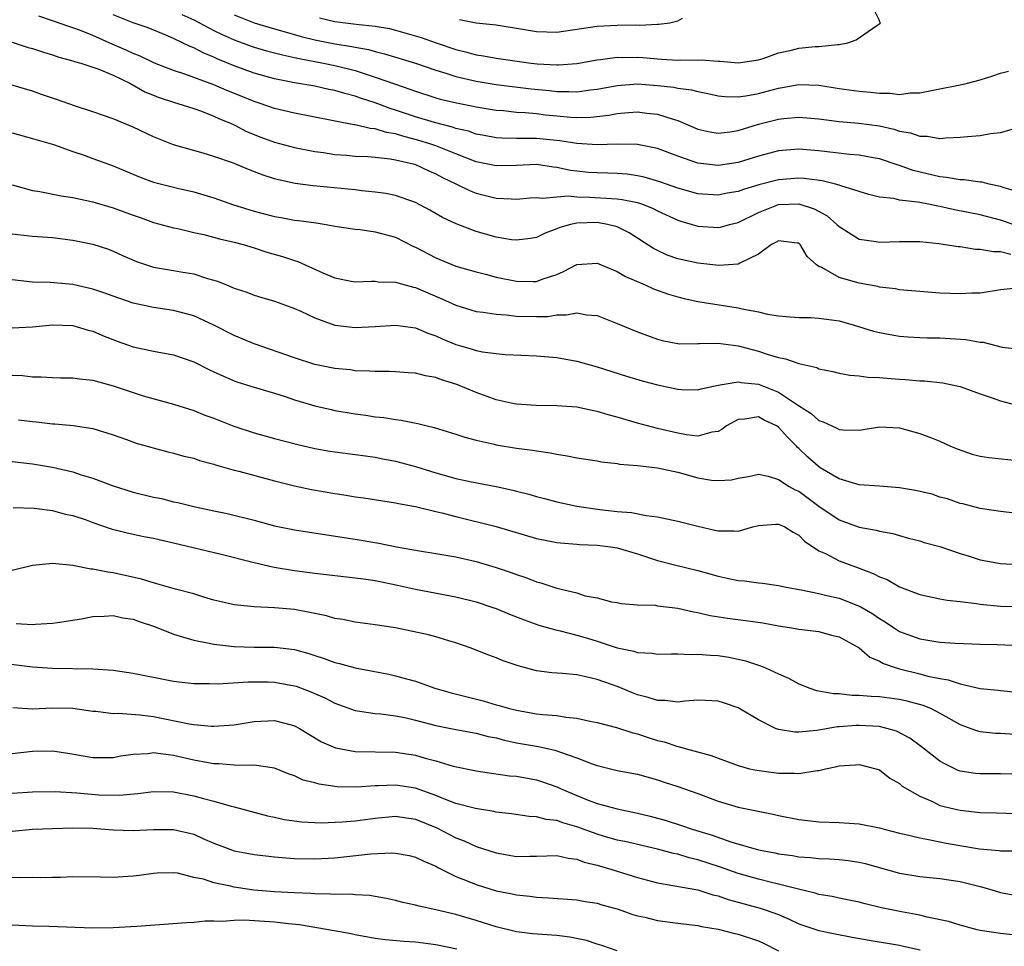
# Model space of a CAD drawing. Units: inches. Extents: x 2616000 to 2619000, y 1509000 to 1512000.
# Drawn here: x 2616570 to 2616667, y 1510739 to 1510831 of the extents above; entities that cross this region are included whole.
import ezdxf

# ---------------------------------------------------------------- set-up
doc = ezdxf.new("R2010")
doc.units = ezdxf.units.IN
doc.header["$MEASUREMENT"] = 0
doc.layers.add('LD26161509_2ft', color=112, linetype='Continuous')

msp = doc.modelspace()

# ---------------------------------------------------------------- linework, layer by layer
at = {"layer": 'LD26161509_2ft'}
for points, elevation in [([(2616668.284, 1510811), (2616667, 1510811.421), (2616665, 1510811.938), (2616662.452, 1510812.452), (2616661, 1510812.778), (2616660.802, 1510812.802), (2616659.885, 1510813), (2616659, 1510813.161), (2616658.785, 1510813.215), (2616657, 1510813.418), (2616656.438, 1510813.562), (2616655, 1510813.708), (2616653.967, 1510813.967), (2616653, 1510814.253), (2616651.169, 1510814.831), (2616651, 1510814.903), (2616650.653, 1510815), (2616649.319, 1510815.319), (2616647.543, 1510815.543), (2616647, 1510815.572), (2616645, 1510815.434), (2616643.062, 1510814.938), (2616641.52, 1510814.48), (2616641, 1510814.26), (2616639.913, 1510814.087), (2616639, 1510813.901), (2616637, 1510814.048), (2616635, 1510814.596), (2616633.227, 1510815.227), (2616631.689, 1510815.689), (2616631, 1510815.835), (2616629.972, 1510815.972), (2616629, 1510816.048), (2616628.084, 1510816.084), (2616627, 1510816.103), (2616626.162, 1510816.162), (2616625, 1510816.278), (2616624.36, 1510816.36), (2616623, 1510816.663), (2616622.687, 1510816.686), (2616621, 1510816.935), (2616619, 1510816.845), (2616617, 1510816.806), (2616615, 1510817.225), (2616613, 1510817.991), (2616611, 1510818.79), (2616610.409, 1510819), (2616609.338, 1510819.338), (2616607.75, 1510819.749), (2616607, 1510819.99), (2616606.126, 1510820.126), (2616605, 1510820.475), (2616604.509, 1510820.509), (2616603, 1510820.871), (2616602.882, 1510820.882), (2616597, 1510822.03), (2616595, 1510822.503), (2616593.587, 1510823), (2616593, 1510823.183), (2616591.716, 1510823.716), (2616590.283, 1510824.284), (2616589, 1510824.836), (2616586.104, 1510825.896), (2616585, 1510826.257), (2616583.127, 1510827), (2616581.703, 1510827.703), (2616581, 1510827.971), (2616580.303, 1510828.303), (2616578.897, 1510828.897), (2616577, 1510829.732), (2616575.769, 1510830.231), (2616575, 1510830.514), (2616574.622, 1510830.622), (2616573, 1510831.197), (2616571.646, 1510831.646)], 8174), ([(2616669, 1510814.171), (2616667.369, 1510814.63), (2616667, 1510814.767), (2616665.882, 1510815), (2616665.186, 1510815.186), (2616665, 1510815.201), (2616663.425, 1510815.425), (2616663, 1510815.434), (2616661.669, 1510815.669), (2616661, 1510815.709), (2616658.346, 1510816.346), (2616657, 1510816.846), (2616656.875, 1510816.875), (2616655, 1510817.508), (2616654.395, 1510817.605), (2616653, 1510817.875), (2616652.048, 1510817.952), (2616649, 1510818.305), (2616647, 1510818.457), (2616645, 1510818.292), (2616643, 1510817.77), (2616641, 1510817.155), (2616639, 1510816.851), (2616637, 1510817.065), (2616635, 1510817.755), (2616633, 1510818.528), (2616631, 1510818.942), (2616629, 1510818.978), (2616627, 1510818.907), (2616625, 1510819.027), (2616623.3, 1510819.3), (2616621, 1510819.535), (2616619.509, 1510819.509), (2616619, 1510819.531), (2616617.546, 1510819.546), (2616617, 1510819.582), (2616615.82, 1510819.82), (2616615, 1510819.963), (2616614.237, 1510820.237), (2616613, 1510820.531), (2616612.658, 1510820.658), (2616610.885, 1510821.115), (2616609, 1510821.686), (2616607, 1510822.348), (2616606.491, 1510822.491), (2616605, 1510823.052), (2616603.533, 1510823.533), (2616603, 1510823.732), (2616601.983, 1510823.983), (2616601, 1510824.291), (2616600.399, 1510824.399), (2616599, 1510824.703), (2616597, 1510825.058), (2616595, 1510825.454), (2616593, 1510825.996), (2616591, 1510826.725), (2616589.394, 1510827.394), (2616589, 1510827.587), (2616587.991, 1510827.991), (2616587, 1510828.523), (2616586.653, 1510828.653), (2616585, 1510829.437), (2616584.226, 1510829.774), (2616582.488, 1510830.488), (2616581.001, 1510831.001), (2616579, 1510831.794)], 8172), ([(2616585.829, 1510831.829), (2616587, 1510831.299), (2616589, 1510830.246), (2616589.828, 1510829.828), (2616591, 1510829.313), (2616592.693, 1510828.693), (2616593, 1510828.588), (2616594.23, 1510828.229), (2616595, 1510828.038), (2616595.809, 1510827.809), (2616597, 1510827.564), (2616597.446, 1510827.447), (2616599.873, 1510827), (2616601, 1510826.77), (2616603, 1510826.268), (2616604.107, 1510825.893), (2616605, 1510825.623), (2616607, 1510824.913), (2616608.434, 1510824.434), (2616609, 1510824.215), (2616611, 1510823.568), (2616611.44, 1510823.44), (2616613.051, 1510823.051), (2616614.728, 1510822.728), (2616615, 1510822.658), (2616617, 1510822.332), (2616617.714, 1510822.286), (2616619, 1510822.151), (2616619.887, 1510822.113), (2616621, 1510822.001), (2616621.887, 1510821.887), (2616623, 1510821.771), (2616624.364, 1510821.636), (2616625, 1510821.597), (2616626.373, 1510821.627), (2616628.169, 1510821.831), (2616629, 1510821.998), (2616630.109, 1510822.109), (2616631, 1510822.167), (2616631.95, 1510822.05), (2616633, 1510821.952), (2616634.566, 1510821.434), (2616635, 1510821.32), (2616637, 1510820.457), (2616638.194, 1510820.194), (2616639, 1510820.051), (2616640.191, 1510820.191), (2616641, 1510820.325), (2616643, 1510820.936), (2616645, 1510821.452), (2616645.519, 1510821.519), (2616647, 1510821.65), (2616649, 1510821.471), (2616651, 1510821.199), (2616652.964, 1510821.037), (2616655, 1510820.772), (2616656.45, 1510820.45), (2616657, 1510820.268), (2616658.089, 1510820.089), (2616659, 1510819.74), (2616659.756, 1510819.756), (2616661, 1510819.535), (2616661.601, 1510819.602), (2616663, 1510819.652), (2616663.734, 1510819.733), (2616665, 1510819.808), (2616666.033, 1510820.033), (2616667, 1510820.125), (2616668.543, 1510820.543)], 8170), ([(2616591, 1510831.778), (2616593, 1510830.988), (2616595, 1510830.395), (2616595.824, 1510830.176), (2616597.656, 1510829.656), (2616599, 1510829.321), (2616601, 1510828.93), (2616602.669, 1510828.668), (2616603, 1510828.591), (2616604.347, 1510828.347), (2616605, 1510828.154), (2616605.935, 1510827.935), (2616609, 1510827.008), (2616611, 1510826.301), (2616611.992, 1510826.008), (2616613, 1510825.671), (2616615, 1510825.211), (2616617, 1510824.88), (2616620.463, 1510824.463), (2616622.282, 1510824.282), (2616623, 1510824.189), (2616624.192, 1510824.192), (2616625, 1510824.139), (2616626.337, 1510824.337), (2616627, 1510824.407), (2616629, 1510824.796), (2616631, 1510824.94), (2616633, 1510824.787), (2616634.613, 1510824.613), (2616635, 1510824.524), (2616636.368, 1510824.368), (2616637, 1510824.173), (2616637.997, 1510823.997), (2616639, 1510823.765), (2616639.679, 1510823.679), (2616641, 1510823.66), (2616641.744, 1510823.744), (2616643, 1510823.974), (2616645, 1510824.511), (2616647, 1510824.892), (2616649, 1510824.808), (2616651, 1510824.473), (2616653, 1510824.204), (2616654.126, 1510824.126), (2616655, 1510824.013), (2616656.025, 1510824.025), (2616657, 1510823.896), (2616658.039, 1510824.04), (2616659, 1510824.046), (2616660.335, 1510824.335), (2616661, 1510824.448), (2616663, 1510824.837), (2616663.749, 1510825), (2616665, 1510825.341), (2616666.253, 1510825.747), (2616667, 1510826.008), (2616667.795, 1510826.206)], 8168), ([(2616599.488, 1510831.488), (2616601, 1510831.136), (2616603.118, 1510830.882), (2616605, 1510830.686), (2616606.425, 1510830.425), (2616607, 1510830.279), (2616609.542, 1510829.542), (2616611.053, 1510829), (2616613, 1510828.338), (2616614.082, 1510828.081), (2616615, 1510827.821), (2616615.727, 1510827.727), (2616617, 1510827.482), (2616620.453, 1510827), (2616621.071, 1510826.929), (2616623, 1510826.825), (2616623.174, 1510826.826), (2616625, 1510826.963), (2616627, 1510827.331), (2616627.354, 1510827.354), (2616629, 1510827.589), (2616629.571, 1510827.571), (2616631, 1510827.581), (2616631.548, 1510827.548), (2616633, 1510827.413), (2616633.407, 1510827.407), (2616635, 1510827.311), (2616635.324, 1510827.324), (2616637, 1510827.301), (2616637.316, 1510827.316), (2616639, 1510827.186), (2616639.203, 1510827.203), (2616641, 1510827.031), (2616643, 1510827.323), (2616643.462, 1510827.462), (2616645, 1510828.016), (2616646.293, 1510828.293), (2616647, 1510828.481), (2616648.647, 1510828.647), (2616649, 1510828.655), (2616650.85, 1510828.85), (2616651, 1510828.835), (2616651.885, 1510829), (2616652.695, 1510829.305), (2616654.735, 1510830.735), (2616655.06, 1510830.94), (2616655.1, 1510831), (2616655.06, 1510831.06), (2616655, 1510831.229), (2616654.417, 1510832.417)], 8166), ([(2616613.346, 1510831.346), (2616615, 1510831.011), (2616617, 1510830.786), (2616619.619, 1510830.381), (2616621, 1510830.138), (2616623, 1510830.078), (2616627, 1510830.661), (2616629, 1510830.76), (2616630.789, 1510830.789), (2616631.237, 1510830.763), (2616633, 1510830.87), (2616633.133, 1510830.867), (2616634.229, 1510831), (2616635, 1510831.188), (2616635.477, 1510831.477)], 8164), ([(2616569, 1510829.069), (2616570.569, 1510828.569), (2616571, 1510828.46), (2616572.087, 1510828.087), (2616573, 1510827.815), (2616573.608, 1510827.608), (2616575, 1510827.237), (2616575.168, 1510827.168), (2616575.809, 1510827), (2616577.604, 1510826.396), (2616579, 1510825.802), (2616580.68, 1510825), (2616582.163, 1510824.163), (2616583.579, 1510823.579), (2616585.093, 1510823.093), (2616585.441, 1510823), (2616587, 1510822.486), (2616587.776, 1510822.224), (2616589, 1510821.751), (2616589.502, 1510821.502), (2616590.73, 1510821), (2616591, 1510820.873), (2616592.235, 1510820.235), (2616593.659, 1510819.659), (2616595, 1510819.164), (2616597, 1510818.632), (2616599, 1510818.239), (2616599.875, 1510818.125), (2616601, 1510817.935), (2616602.138, 1510817.862), (2616603, 1510817.777), (2616604.265, 1510817.735), (2616605, 1510817.677), (2616606.485, 1510817.515), (2616607, 1510817.42), (2616608.763, 1510817), (2616609, 1510816.93), (2616610.313, 1510816.313), (2616611, 1510816.025), (2616611.663, 1510815.663), (2616613.058, 1510815), (2616614.357, 1510814.357), (2616615, 1510814.109), (2616617, 1510813.614), (2616618.475, 1510813.525), (2616619, 1510813.52), (2616620.368, 1510813.632), (2616621, 1510813.663), (2616621.606, 1510813.606), (2616623, 1510813.748), (2616624.178, 1510813.822), (2616625, 1510813.726), (2616626.284, 1510813.716), (2616628.438, 1510813.562), (2616629, 1510813.541), (2616629.486, 1510813.486), (2616631, 1510813.173), (2616631.514, 1510813), (2616632.565, 1510812.565), (2616633, 1510812.34), (2616635, 1510811.407), (2616635.308, 1510811.308), (2616637, 1510810.815), (2616639, 1510810.686), (2616639.258, 1510810.742), (2616640.148, 1510811), (2616641, 1510811.205), (2616643, 1510812.177), (2616645, 1510812.968), (2616647, 1510813.044), (2616648.548, 1510812.547), (2616649.838, 1510811.838), (2616650.783, 1510811), (2616651, 1510810.777), (2616651.54, 1510810.459), (2616653, 1510809.54), (2616654.69, 1510809.31), (2616655, 1510809.252), (2616657, 1510809.321), (2616659, 1510809.292), (2616660.906, 1510809.094), (2616662.807, 1510808.807), (2616663, 1510808.796), (2616664.547, 1510808.547), (2616665, 1510808.543), (2616666.307, 1510808.308), (2616667, 1510808.304), (2616668.042, 1510808.042)], 8176), ([(2616668.661, 1510804.661), (2616667, 1510804.508), (2616665, 1510804.191), (2616664.176, 1510804.176), (2616663, 1510804.103), (2616661, 1510804.184), (2616659, 1510804.333), (2616657, 1510804.519), (2616656.596, 1510804.596), (2616655, 1510804.785), (2616654.832, 1510804.832), (2616653, 1510805.16), (2616652.761, 1510805.239), (2616651, 1510805.729), (2616649.286, 1510806.714), (2616649, 1510806.835), (2616648.773, 1510807), (2616647.831, 1510807.832), (2616647.156, 1510809), (2616647, 1510809.135), (2616646.861, 1510809.139), (2616645, 1510809.387), (2616644.771, 1510809.229), (2616644.291, 1510809), (2616643, 1510808.034), (2616641.16, 1510807.16), (2616641, 1510807.059), (2616639.092, 1510806.908), (2616637, 1510807.148), (2616635.479, 1510807.479), (2616635, 1510807.599), (2616633.959, 1510807.959), (2616633, 1510808.402), (2616632.604, 1510808.604), (2616630.173, 1510810.173), (2616629, 1510810.745), (2616628.038, 1510811), (2616627.163, 1510811.163), (2616627, 1510811.176), (2616625, 1510811.135), (2616624.368, 1510811), (2616623.313, 1510810.687), (2616623, 1510810.553), (2616621.867, 1510810.133), (2616621, 1510809.711), (2616620.389, 1510809.611), (2616619, 1510809.429), (2616618.516, 1510809.484), (2616617, 1510809.741), (2616615, 1510810.308), (2616613.042, 1510811.041), (2616611.676, 1510811.676), (2616610.405, 1510812.405), (2616609, 1510813.172), (2616607, 1510813.874), (2616606.065, 1510814.065), (2616605, 1510814.212), (2616603.663, 1510814.337), (2616603, 1510814.424), (2616598.844, 1510814.844), (2616597.066, 1510815.067), (2616595.411, 1510815.411), (2616595, 1510815.527), (2616593.883, 1510815.883), (2616592.439, 1510816.439), (2616590.935, 1510817.065), (2616589, 1510817.74), (2616587.936, 1510818.064), (2616585, 1510818.909), (2616583, 1510819.704), (2616581, 1510820.651), (2616579, 1510821.483), (2616577, 1510822.164), (2616575.275, 1510822.725), (2616573.402, 1510823.402), (2616571.901, 1510823.901), (2616571, 1510824.226), (2616568.861, 1510824.861)], 8178), ([(2616569, 1510820.081), (2616571, 1510819.537), (2616573.084, 1510818.916), (2616575, 1510818.221), (2616576.146, 1510817.854), (2616577, 1510817.554), (2616579, 1510816.825), (2616581.684, 1510815.685), (2616583, 1510815.208), (2616583.158, 1510815.158), (2616585.388, 1510814.612), (2616587, 1510814.234), (2616589, 1510813.622), (2616590.949, 1510812.949), (2616592.469, 1510812.469), (2616593, 1510812.318), (2616595, 1510811.787), (2616595.681, 1510811.681), (2616597, 1510811.433), (2616597.398, 1510811.397), (2616599.153, 1510811.153), (2616600.144, 1510811), (2616601, 1510810.836), (2616603, 1510810.52), (2616603.522, 1510810.479), (2616605, 1510810.272), (2616607, 1510809.734), (2616608.814, 1510808.814), (2616609, 1510808.742), (2616611, 1510807.7), (2616613, 1510806.872), (2616615, 1510806.287), (2616615.939, 1510806.061), (2616617, 1510805.781), (2616619, 1510805.353), (2616620.679, 1510805.321), (2616621, 1510805.331), (2616621.551, 1510805.551), (2616623, 1510806.039), (2616623.686, 1510806.314), (2616625, 1510807.008), (2616627, 1510807.147), (2616629, 1510806.327), (2616629.825, 1510805.825), (2616631.76, 1510805), (2616632.609, 1510804.609), (2616634.089, 1510804.089), (2616635, 1510803.816), (2616635.649, 1510803.649), (2616637, 1510803.355), (2616641, 1510802.717), (2616641.38, 1510802.62), (2616643, 1510802.318), (2616643.894, 1510802.105), (2616645, 1510801.94), (2616646.169, 1510801.831), (2616647, 1510801.78), (2616648.245, 1510801.755), (2616649, 1510801.714), (2616651, 1510801.417), (2616652.491, 1510801), (2616654.41, 1510800.41), (2616655, 1510800.271), (2616656.067, 1510800.067), (2616657, 1510799.921), (2616657.852, 1510799.852), (2616659, 1510799.787), (2616659.76, 1510799.76), (2616661, 1510799.746), (2616663.576, 1510799.576), (2616665, 1510799.31), (2616665.303, 1510799.303), (2616667.168, 1510798.833), (2616669, 1510798.637)], 8180), ([(2616569, 1510814.93), (2616571, 1510814.373), (2616571.732, 1510814.269), (2616573.841, 1510813.841), (2616575, 1510813.67), (2616577, 1510813.247), (2616579, 1510812.652), (2616581, 1510811.902), (2616581.676, 1510811.676), (2616583, 1510811.191), (2616585, 1510810.661), (2616585.416, 1510810.584), (2616587, 1510810.21), (2616588.01, 1510809.99), (2616589.574, 1510809.574), (2616591, 1510809.245), (2616591.917, 1510809), (2616593, 1510808.668), (2616594.253, 1510808.252), (2616595.809, 1510807.809), (2616597, 1510807.409), (2616597.317, 1510807.317), (2616599.801, 1510806.199), (2616601, 1510805.716), (2616602.619, 1510805.381), (2616603, 1510805.318), (2616604.637, 1510805.363), (2616605, 1510805.358), (2616605.308, 1510805.308), (2616607, 1510805.28), (2616608.786, 1510804.786), (2616609, 1510804.752), (2616610.204, 1510804.204), (2616611.616, 1510803.616), (2616613, 1510802.975), (2616615, 1510802.375), (2616615.708, 1510802.292), (2616617, 1510802.079), (2616617.981, 1510802.019), (2616619, 1510801.893), (2616621, 1510801.848), (2616622.124, 1510801.876), (2616623, 1510802.026), (2616623.987, 1510802.013), (2616625, 1510802.24), (2616625.96, 1510802.04), (2616627, 1510801.967), (2616629, 1510801.172), (2616631, 1510800.354), (2616633, 1510799.603), (2616633.471, 1510799.471), (2616635.162, 1510799.162), (2616637, 1510799.184), (2616637.17, 1510799.17), (2616639, 1510799.215), (2616641, 1510798.951), (2616643, 1510798.42), (2616643.883, 1510798.117), (2616645, 1510797.79), (2616645.679, 1510797.678), (2616647, 1510797.198), (2616648.792, 1510796.792), (2616649, 1510796.686), (2616650.401, 1510796.4), (2616651, 1510796.251), (2616652.055, 1510796.055), (2616653, 1510795.991), (2616653.855, 1510795.856), (2616655, 1510795.819), (2616655.731, 1510795.731), (2616657, 1510795.631), (2616657.602, 1510795.602), (2616659, 1510795.474), (2616659.464, 1510795.464), (2616661.279, 1510795.279), (2616662.678, 1510795), (2616663, 1510794.926), (2616665, 1510794.203), (2616666.192, 1510793.808), (2616667, 1510793.504), (2616668.983, 1510792.983)], 8182), ([(2616569, 1510810.05), (2616571, 1510809.847), (2616573, 1510809.705), (2616575, 1510809.446), (2616577, 1510809.032), (2616578.535, 1510808.535), (2616579, 1510808.356), (2616579.924, 1510807.924), (2616581.318, 1510807.318), (2616582.814, 1510806.813), (2616583, 1510806.769), (2616585, 1510806.424), (2616585.714, 1510806.286), (2616587, 1510806.081), (2616588.353, 1510805.647), (2616589.368, 1510805.368), (2616590.241, 1510805), (2616590.79, 1510804.79), (2616591, 1510804.682), (2616592.265, 1510804.265), (2616593, 1510803.975), (2616593.763, 1510803.763), (2616595, 1510803.389), (2616596.107, 1510803), (2616597, 1510802.666), (2616597.608, 1510802.392), (2616599, 1510801.715), (2616601, 1510801.002), (2616603, 1510800.758), (2616605, 1510800.857), (2616607, 1510801.007), (2616609, 1510800.734), (2616610.206, 1510800.206), (2616611, 1510799.945), (2616611.638, 1510799.638), (2616613, 1510799.076), (2616614.611, 1510798.611), (2616615, 1510798.48), (2616615.647, 1510798.353), (2616617, 1510798.177), (2616617.9, 1510798.1), (2616621, 1510797.951), (2616623, 1510797.791), (2616625, 1510797.445), (2616627, 1510796.873), (2616629.93, 1510795.929), (2616631.473, 1510795.473), (2616633, 1510795.079), (2616635, 1510794.638), (2616635.386, 1510794.614), (2616637, 1510794.581), (2616637.314, 1510794.686), (2616639, 1510795.04), (2616641, 1510795.366), (2616641.302, 1510795.302), (2616643, 1510795.134), (2616645, 1510794.342), (2616646.971, 1510793.029), (2616648.251, 1510792.251), (2616649, 1510791.536), (2616649.413, 1510791.413), (2616650.277, 1510791), (2616650.793, 1510790.794), (2616651, 1510790.667), (2616651.388, 1510790.612), (2616653, 1510790.597), (2616655, 1510790.91), (2616657, 1510790.83), (2616659, 1510790.258), (2616660.177, 1510789.823), (2616661, 1510789.5), (2616662.07, 1510789), (2616662.719, 1510788.719), (2616664.205, 1510788.206), (2616665, 1510788), (2616665.87, 1510787.87), (2616669, 1510787.538)], 8184), ([(2616669, 1510782.283), (2616667, 1510782.526), (2616665.23, 1510782.77), (2616665, 1510782.819), (2616663.262, 1510783.262), (2616663, 1510783.314), (2616661.759, 1510783.759), (2616661, 1510783.954), (2616660.224, 1510784.224), (2616658.599, 1510784.599), (2616657, 1510784.868), (2616655, 1510785.04), (2616653, 1510785.177), (2616651, 1510785.747), (2616649.141, 1510786.859), (2616648.936, 1510787), (2616647.914, 1510787.914), (2616647, 1510788.78), (2616646.877, 1510788.877), (2616646.781, 1510789), (2616645.876, 1510789.877), (2616645, 1510790.881), (2616644.812, 1510791), (2616643.588, 1510791.588), (2616643, 1510791.909), (2616641.667, 1510791.668), (2616641, 1510791.63), (2616639.851, 1510791), (2616639.362, 1510790.638), (2616639, 1510790.464), (2616638.383, 1510790.382), (2616637, 1510790.004), (2616635.878, 1510790.122), (2616635, 1510790.276), (2616633, 1510790.748), (2616631.989, 1510791), (2616631, 1510791.271), (2616629, 1510791.861), (2616628.093, 1510792.093), (2616627, 1510792.451), (2616626.521, 1510792.522), (2616625, 1510792.864), (2616623, 1510793), (2616620.973, 1510793.027), (2616619, 1510793.17), (2616618.794, 1510793.206), (2616617, 1510793.6), (2616616.088, 1510793.912), (2616615, 1510794.31), (2616613.105, 1510795.106), (2616611.581, 1510795.581), (2616611, 1510795.804), (2616609.974, 1510795.974), (2616609, 1510796.231), (2616608.27, 1510796.27), (2616607, 1510796.372), (2616606.394, 1510796.394), (2616605, 1510796.392), (2616604.445, 1510796.445), (2616603, 1510796.489), (2616602.556, 1510796.556), (2616601, 1510796.71), (2616599, 1510797.106), (2616597, 1510797.747), (2616593, 1510799.163), (2616591, 1510799.973), (2616589, 1510801.009), (2616587, 1510801.942), (2616585, 1510802.464), (2616583, 1510802.769), (2616581, 1510803.2), (2616579, 1510803.868), (2616578.172, 1510804.171), (2616577, 1510804.569), (2616575, 1510805.049), (2616572.76, 1510805.24), (2616571, 1510805.254), (2616569, 1510805.489)], 8186), ([(2616569, 1510800.727), (2616571, 1510800.845), (2616573, 1510801.042), (2616575, 1510800.982), (2616576.521, 1510800.521), (2616577, 1510800.408), (2616577.97, 1510799.97), (2616579.415, 1510799.415), (2616581, 1510798.851), (2616583, 1510798.41), (2616585, 1510798.049), (2616587, 1510797.371), (2616588.574, 1510796.574), (2616589, 1510796.386), (2616589.938, 1510795.938), (2616591, 1510795.494), (2616591.363, 1510795.363), (2616593, 1510794.847), (2616595, 1510794.257), (2616596.082, 1510793.918), (2616597, 1510793.605), (2616599, 1510793.01), (2616600.627, 1510792.627), (2616601, 1510792.549), (2616603, 1510792.199), (2616604.062, 1510792.062), (2616605, 1510791.911), (2616605.842, 1510791.842), (2616607, 1510791.633), (2616607.583, 1510791.583), (2616609.235, 1510791.235), (2616610.151, 1510791), (2616610.849, 1510790.849), (2616613, 1510790.202), (2616613.886, 1510789.886), (2616615, 1510789.606), (2616616.811, 1510789.189), (2616617, 1510789.133), (2616619, 1510788.804), (2616620.594, 1510788.594), (2616621, 1510788.52), (2616622.336, 1510788.336), (2616623, 1510788.188), (2616624.047, 1510788.047), (2616625, 1510787.846), (2616627, 1510787.543), (2616627.45, 1510787.45), (2616629, 1510787.269), (2616629.22, 1510787.22), (2616631, 1510787.07), (2616633, 1510786.859), (2616635, 1510786.426), (2616637, 1510785.871), (2616638.365, 1510785.635), (2616639, 1510785.578), (2616640.345, 1510785.655), (2616641, 1510785.821), (2616642.014, 1510785.986), (2616643, 1510786.211), (2616643.963, 1510786.037), (2616645, 1510785.707), (2616646.053, 1510785), (2616646.661, 1510784.661), (2616647, 1510784.519), (2616649, 1510783.055), (2616651, 1510781.7), (2616653, 1510780.952), (2616654.679, 1510780.679), (2616655, 1510780.561), (2616656.34, 1510780.34), (2616657, 1510780.122), (2616657.876, 1510779.876), (2616659, 1510779.602), (2616659.437, 1510779.437), (2616661, 1510779.03), (2616663, 1510778.334), (2616663.921, 1510778.079), (2616665, 1510777.726), (2616667, 1510777.367), (2616668.737, 1510777.263)], 8188), ([(2616569, 1510796.055), (2616570.007, 1510796.007), (2616571, 1510795.867), (2616571.861, 1510795.861), (2616573, 1510795.801), (2616573.78, 1510795.78), (2616575, 1510795.771), (2616575.669, 1510795.669), (2616577, 1510795.542), (2616579, 1510794.996), (2616581, 1510794.312), (2616582, 1510794), (2616585, 1510793.169), (2616587, 1510792.522), (2616588.088, 1510792.088), (2616589, 1510791.764), (2616590.992, 1510790.992), (2616593, 1510790.328), (2616595, 1510789.77), (2616597.195, 1510789.195), (2616599, 1510788.782), (2616600.513, 1510788.513), (2616601, 1510788.433), (2616603, 1510788.18), (2616604.024, 1510788.024), (2616605, 1510787.906), (2616605.749, 1510787.749), (2616607, 1510787.522), (2616609, 1510786.974), (2616611, 1510786.35), (2616613, 1510785.799), (2616614.534, 1510785.466), (2616616.994, 1510784.994), (2616618.645, 1510784.645), (2616619, 1510784.544), (2616620.242, 1510784.242), (2616621, 1510784), (2616621.799, 1510783.799), (2616623, 1510783.467), (2616625, 1510783.041), (2616627.293, 1510782.707), (2616629, 1510782.524), (2616630.418, 1510782.419), (2616631.883, 1510782.117), (2616633, 1510781.992), (2616635, 1510781.573), (2616637, 1510781.046), (2616638.678, 1510780.677), (2616639, 1510780.582), (2616640.612, 1510780.612), (2616641, 1510780.57), (2616642.465, 1510781), (2616643, 1510781.141), (2616644.73, 1510781.27), (2616645, 1510781.27), (2616645.614, 1510781), (2616646.454, 1510780.454), (2616647, 1510780.184), (2616647.569, 1510779.569), (2616649, 1510778.626), (2616649.655, 1510778.345), (2616651, 1510777.637), (2616653, 1510776.906), (2616654.369, 1510776.369), (2616655, 1510776.046), (2616655.762, 1510775.761), (2616657, 1510775.05), (2616659, 1510774.271), (2616661, 1510773.855), (2616661.72, 1510773.72), (2616663, 1510773.585), (2616664.623, 1510773.377), (2616665, 1510773.312), (2616667, 1510773.126), (2616668.898, 1510773.102)], 8190), ([(2616569.62, 1510791.62), (2616571, 1510791.437), (2616571.408, 1510791.408), (2616573, 1510791.223), (2616573.219, 1510791.219), (2616575.044, 1510791.044), (2616577, 1510790.754), (2616579, 1510790.12), (2616580.349, 1510789.651), (2616581.294, 1510789.294), (2616584.442, 1510788.442), (2616585, 1510788.318), (2616586.022, 1510788.022), (2616587, 1510787.793), (2616587.588, 1510787.588), (2616589, 1510787.212), (2616589.155, 1510787.155), (2616591, 1510786.632), (2616591.487, 1510786.513), (2616595, 1510785.565), (2616597, 1510785.059), (2616598.697, 1510784.697), (2616601, 1510784.297), (2616602.133, 1510784.133), (2616603, 1510783.98), (2616603.869, 1510783.869), (2616607, 1510783.377), (2616607.3, 1510783.3), (2616609, 1510783.002), (2616611, 1510782.513), (2616611.621, 1510782.379), (2616613, 1510782.017), (2616617, 1510781.04), (2616621, 1510779.851), (2616621.696, 1510779.696), (2616623, 1510779.446), (2616623.391, 1510779.391), (2616625, 1510779.286), (2616625.254, 1510779.254), (2616627, 1510779.176), (2616628.339, 1510779), (2616629, 1510778.895), (2616631, 1510778.315), (2616633, 1510777.657), (2616634.806, 1510777.194), (2616637, 1510776.664), (2616639, 1510776.087), (2616639.909, 1510775.909), (2616641, 1510775.666), (2616641.638, 1510775.638), (2616643, 1510775.443), (2616643.406, 1510775.406), (2616645, 1510775.167), (2616645.748, 1510775), (2616647.253, 1510774.747), (2616649, 1510774.381), (2616649.806, 1510774.194), (2616651, 1510773.902), (2616653.095, 1510773.095), (2616654.361, 1510772.361), (2616655, 1510771.906), (2616655.564, 1510771.565), (2616656.386, 1510771), (2616657, 1510770.612), (2616659, 1510769.87), (2616661, 1510769.567), (2616662.532, 1510769.468), (2616665, 1510769.348), (2616666.687, 1510769.313), (2616669, 1510769.235)], 8192), ([(2616569, 1510787.475), (2616571, 1510787.251), (2616573, 1510786.903), (2616575, 1510786.448), (2616575.84, 1510786.159), (2616577, 1510785.821), (2616578.899, 1510785.101), (2616581, 1510784.437), (2616583, 1510783.951), (2616583.79, 1510783.79), (2616585, 1510783.491), (2616585.41, 1510783.41), (2616587, 1510783.007), (2616589, 1510782.59), (2616590.331, 1510782.331), (2616593, 1510781.642), (2616595, 1510781.093), (2616597, 1510780.688), (2616600.186, 1510780.186), (2616603, 1510779.773), (2616605.365, 1510779.365), (2616607.109, 1510779), (2616609.398, 1510778.602), (2616611, 1510778.361), (2616613, 1510778.003), (2616615, 1510777.543), (2616617, 1510776.97), (2616618.477, 1510776.477), (2616619, 1510776.275), (2616619.951, 1510775.951), (2616621, 1510775.529), (2616621.424, 1510775.424), (2616623, 1510774.901), (2616625, 1510774.431), (2616625.839, 1510774.161), (2616627, 1510773.951), (2616628.439, 1510773.561), (2616629, 1510773.472), (2616629.386, 1510773.386), (2616631, 1510773.247), (2616632.794, 1510773.206), (2616633, 1510773.162), (2616635, 1510772.93), (2616636.562, 1510772.563), (2616637, 1510772.493), (2616638.208, 1510772.208), (2616639.934, 1510771.934), (2616641.713, 1510771.713), (2616643.456, 1510771.456), (2616645, 1510771.16), (2616646.091, 1510771), (2616647, 1510770.838), (2616649, 1510770.602), (2616650.258, 1510770.257), (2616651, 1510770.08), (2616653, 1510768.981), (2616654.057, 1510768.057), (2616655, 1510767.672), (2616655.421, 1510767.421), (2616656.669, 1510767), (2616657, 1510766.904), (2616659, 1510766.414), (2616659.816, 1510766.184), (2616661, 1510765.939), (2616661.824, 1510765.824), (2616663, 1510765.419), (2616665, 1510764.964), (2616666.777, 1510764.777), (2616667, 1510764.742), (2616669, 1510764.568)], 8194), ([(2616569.08, 1510782.92), (2616571.163, 1510782.837), (2616573, 1510782.613), (2616574.257, 1510782.257), (2616575, 1510782.125), (2616576.32, 1510781.68), (2616577, 1510781.416), (2616578.801, 1510780.801), (2616580.391, 1510780.391), (2616582.043, 1510780.043), (2616583, 1510779.866), (2616583.696, 1510779.696), (2616585, 1510779.423), (2616589.722, 1510778.278), (2616593, 1510777.446), (2616594.99, 1510776.99), (2616597, 1510776.65), (2616599, 1510776.391), (2616603, 1510775.949), (2616603.823, 1510775.823), (2616605, 1510775.668), (2616607.217, 1510775.217), (2616609, 1510774.823), (2616613, 1510774.063), (2616615, 1510773.554), (2616616.681, 1510773), (2616617, 1510772.886), (2616618.33, 1510772.33), (2616619.761, 1510771.761), (2616621.233, 1510771.233), (2616623, 1510770.732), (2616623.33, 1510770.67), (2616625, 1510770.246), (2616626.051, 1510769.949), (2616627, 1510769.657), (2616629, 1510768.993), (2616630.646, 1510768.646), (2616631, 1510768.513), (2616632.458, 1510768.458), (2616633, 1510768.363), (2616634.378, 1510768.379), (2616635, 1510768.408), (2616636.333, 1510768.334), (2616637, 1510768.376), (2616638.25, 1510768.251), (2616639, 1510768.213), (2616640.06, 1510768.06), (2616641, 1510767.874), (2616641.71, 1510767.71), (2616643.215, 1510767.215), (2616643.715, 1510767), (2616645, 1510766.397), (2616645.98, 1510765.98), (2616647, 1510765.429), (2616648.089, 1510765), (2616648.762, 1510764.761), (2616649, 1510764.727), (2616650.446, 1510764.446), (2616651, 1510764.442), (2616652.286, 1510764.285), (2616653, 1510764.3), (2616654.179, 1510764.179), (2616655, 1510764.165), (2616657, 1510763.9), (2616657.735, 1510763.735), (2616659.311, 1510763.312), (2616660.076, 1510763), (2616661, 1510762.513), (2616663, 1510761.385), (2616664.08, 1510761), (2616664.739, 1510760.738), (2616665, 1510760.679), (2616666.516, 1510760.517), (2616667, 1510760.507), (2616668.425, 1510760.425)], 8196), ([(2616669, 1510756.452), (2616667, 1510756.502), (2616665, 1510756.481), (2616664.537, 1510756.537), (2616663, 1510756.767), (2616662.828, 1510756.827), (2616661.483, 1510757.483), (2616661, 1510757.758), (2616659.171, 1510759.171), (2616658.027, 1510760.027), (2616656.706, 1510760.706), (2616655.731, 1510761), (2616655, 1510761.181), (2616653, 1510761.299), (2616652.705, 1510761.294), (2616651, 1510761.153), (2616650.847, 1510761.153), (2616648.797, 1510760.797), (2616647, 1510760.624), (2616646.623, 1510760.623), (2616645, 1510760.888), (2616644.909, 1510760.909), (2616644.7, 1510761), (2616643, 1510761.838), (2616641, 1510763.022), (2616639.535, 1510763.535), (2616639, 1510763.701), (2616637.769, 1510763.769), (2616637, 1510763.794), (2616635.704, 1510763.704), (2616635, 1510763.606), (2616633.76, 1510763.76), (2616633, 1510763.75), (2616632.07, 1510764.07), (2616631, 1510764.332), (2616630.517, 1510764.517), (2616629.105, 1510765.106), (2616627, 1510765.863), (2616625.875, 1510766.125), (2616625, 1510766.294), (2616623.564, 1510766.435), (2616622.504, 1510766.504), (2616621, 1510766.713), (2616619.189, 1510767.189), (2616617.703, 1510767.702), (2616617, 1510768.01), (2616616.269, 1510768.269), (2616614.43, 1510769), (2616613, 1510769.498), (2616612.309, 1510769.691), (2616611, 1510770.094), (2616610.277, 1510770.277), (2616607, 1510770.962), (2616605, 1510771.287), (2616603, 1510771.548), (2616601.79, 1510771.79), (2616601, 1510771.909), (2616600.159, 1510772.159), (2616599, 1510772.395), (2616598.511, 1510772.511), (2616597, 1510772.777), (2616595, 1510772.963), (2616593, 1510773.054), (2616591, 1510773.25), (2616589.576, 1510773.576), (2616589, 1510773.724), (2616587.988, 1510774.011), (2616587, 1510774.338), (2616585.194, 1510774.806), (2616583.348, 1510775.348), (2616583, 1510775.422), (2616581.814, 1510775.814), (2616579, 1510776.443), (2616578.486, 1510776.486), (2616577, 1510776.783), (2616576.79, 1510776.79), (2616575, 1510777.145), (2616573, 1510777.358), (2616571, 1510777.147), (2616569, 1510776.646)], 8198), ([(2616569.396, 1510771.397), (2616571, 1510771.289), (2616571.322, 1510771.322), (2616573, 1510771.43), (2616573.493, 1510771.493), (2616575.861, 1510771.861), (2616577, 1510772.088), (2616578.119, 1510772.119), (2616579, 1510772.206), (2616579.976, 1510771.976), (2616581, 1510771.841), (2616581.605, 1510771.605), (2616583.105, 1510771.105), (2616585, 1510770.333), (2616585.903, 1510770.097), (2616587, 1510769.734), (2616588.531, 1510769.468), (2616589, 1510769.352), (2616589.304, 1510769.304), (2616591, 1510769.12), (2616593, 1510769.067), (2616595, 1510769.056), (2616597, 1510768.81), (2616598.431, 1510768.431), (2616599, 1510768.233), (2616599.945, 1510767.945), (2616601, 1510767.54), (2616601.447, 1510767.447), (2616603, 1510766.996), (2616606.361, 1510766.361), (2616607, 1510766.224), (2616608.095, 1510765.905), (2616609, 1510765.674), (2616610.921, 1510765), (2616612.531, 1510764.531), (2616614.111, 1510764.111), (2616615.723, 1510763.723), (2616617, 1510763.35), (2616617.282, 1510763.282), (2616618.184, 1510763), (2616619, 1510762.793), (2616621, 1510762.455), (2616621.636, 1510762.363), (2616623, 1510762.259), (2616623.897, 1510762.103), (2616625, 1510762.012), (2616626.271, 1510761.729), (2616627, 1510761.597), (2616628.919, 1510761.08), (2616630.545, 1510760.546), (2616631, 1510760.443), (2616632.08, 1510760.08), (2616633, 1510759.807), (2616633.656, 1510759.656), (2616635, 1510759.203), (2616635.184, 1510759.183), (2616635.756, 1510759), (2616638.31, 1510758.311), (2616639, 1510758.027), (2616641, 1510757.299), (2616642.133, 1510757), (2616642.84, 1510756.84), (2616645, 1510756.557), (2616646.567, 1510756.567), (2616647, 1510756.52), (2616648.834, 1510756.834), (2616649, 1510756.834), (2616649.663, 1510757), (2616650.777, 1510757.223), (2616651, 1510757.295), (2616652.631, 1510757.369), (2616653, 1510757.422), (2616654.652, 1510757), (2616655, 1510756.873), (2616656.045, 1510756.045), (2616657, 1510755.531), (2616657.271, 1510755.271), (2616659, 1510754.265), (2616660.262, 1510753.738), (2616661, 1510753.36), (2616662.405, 1510753), (2616663, 1510752.869), (2616665, 1510752.664), (2616666.626, 1510752.626), (2616668.544, 1510752.544)], 8200), ([(2616567, 1510767.597), (2616571, 1510767.098), (2616573, 1510766.959), (2616577, 1510766.92), (2616579, 1510766.773), (2616581, 1510766.48), (2616585, 1510765.681), (2616587, 1510765.444), (2616588.547, 1510765.453), (2616589.422, 1510765.422), (2616592.393, 1510765.607), (2616594.397, 1510765.603), (2616595, 1510765.586), (2616597, 1510765.226), (2616597.171, 1510765.171), (2616598.625, 1510764.625), (2616600.013, 1510764.012), (2616601, 1510763.498), (2616603, 1510762.774), (2616603.248, 1510762.753), (2616605, 1510762.471), (2616605.565, 1510762.435), (2616607, 1510762.249), (2616607.93, 1510762.07), (2616609, 1510761.827), (2616611, 1510761.291), (2616613, 1510760.871), (2616615, 1510760.513), (2616616.202, 1510760.202), (2616617, 1510760.048), (2616617.82, 1510759.82), (2616619, 1510759.579), (2616621.193, 1510759.193), (2616622.83, 1510758.83), (2616623, 1510758.777), (2616623.376, 1510758.624), (2616625, 1510758.078), (2616626.509, 1510757.491), (2616627, 1510757.325), (2616629, 1510756.829), (2616631, 1510756.439), (2616633, 1510755.876), (2616633.65, 1510755.65), (2616635, 1510755.218), (2616637, 1510754.525), (2616639, 1510753.776), (2616641, 1510753.178), (2616644.474, 1510752.474), (2616645, 1510752.353), (2616647, 1510751.962), (2616649, 1510751.729), (2616651, 1510751.658), (2616653, 1510751.531), (2616655, 1510751.139), (2616655.473, 1510751), (2616657, 1510750.606), (2616657.497, 1510750.503), (2616659, 1510750.126), (2616660.054, 1510749.946), (2616661, 1510749.742), (2616661.625, 1510749.625), (2616664.945, 1510749.055), (2616666.87, 1510748.87), (2616667, 1510748.841), (2616668.843, 1510748.843)], 8202), ([(2616569.07, 1510763.07), (2616571, 1510762.939), (2616573, 1510763.029), (2616575, 1510762.996), (2616577, 1510762.717), (2616577.3, 1510762.699), (2616579, 1510762.474), (2616579.506, 1510762.494), (2616581.655, 1510762.344), (2616583, 1510762.181), (2616586.545, 1510761.455), (2616587, 1510761.379), (2616588.779, 1510761.221), (2616589, 1510761.214), (2616591, 1510761.36), (2616592.403, 1510761.597), (2616593, 1510761.68), (2616595, 1510761.776), (2616596.663, 1510761.337), (2616597, 1510761.262), (2616597.483, 1510761), (2616598.419, 1510760.419), (2616599.675, 1510759.675), (2616601.061, 1510759.061), (2616603, 1510758.711), (2616607, 1510758.624), (2616609, 1510758.326), (2616609.956, 1510758.045), (2616611, 1510757.773), (2616612.744, 1510757.256), (2616615, 1510756.776), (2616616.539, 1510756.539), (2616618.304, 1510756.304), (2616619, 1510756.24), (2616621, 1510755.894), (2616621.678, 1510755.677), (2616623, 1510755.209), (2616623.439, 1510755), (2616625, 1510754.323), (2616626.131, 1510753.869), (2616627, 1510753.54), (2616629, 1510753), (2616631, 1510752.593), (2616632.272, 1510752.272), (2616633.846, 1510751.845), (2616635.37, 1510751.369), (2616636.422, 1510751), (2616638.41, 1510750.409), (2616640.254, 1510749.746), (2616643, 1510748.932), (2616644.635, 1510748.635), (2616645, 1510748.547), (2616646.37, 1510748.37), (2616647, 1510748.253), (2616648.173, 1510748.173), (2616649, 1510748.08), (2616650.051, 1510748.051), (2616651, 1510747.982), (2616651.9, 1510747.9), (2616653, 1510747.731), (2616653.6, 1510747.6), (2616657, 1510746.637), (2616659, 1510746.306), (2616661, 1510746.104), (2616663, 1510745.804), (2616665, 1510745.298), (2616666.065, 1510745), (2616667, 1510744.716), (2616669, 1510744.358)], 8204), ([(2616668.494, 1510740.494), (2616667, 1510740.638), (2616665, 1510740.932), (2616664.711, 1510741), (2616663, 1510741.478), (2616661.848, 1510741.847), (2616659.73, 1510742.27), (2616659, 1510742.465), (2616657.203, 1510742.797), (2616655.206, 1510743.206), (2616653.582, 1510743.582), (2616653, 1510743.746), (2616651, 1510744.153), (2616650.313, 1510744.313), (2616649, 1510744.519), (2616648.645, 1510744.646), (2616646.971, 1510745.029), (2616645, 1510745.549), (2616644.299, 1510745.701), (2616643, 1510746.025), (2616641, 1510746.591), (2616639.229, 1510747.229), (2616637, 1510747.953), (2616636.148, 1510748.148), (2616635, 1510748.502), (2616634.581, 1510748.581), (2616632.98, 1510749.02), (2616629.76, 1510749.76), (2616629, 1510749.92), (2616627.725, 1510750.275), (2616627, 1510750.488), (2616625, 1510751.225), (2616623.617, 1510751.617), (2616623, 1510751.862), (2616621.958, 1510751.958), (2616621, 1510752.232), (2616620.258, 1510752.258), (2616618.513, 1510752.513), (2616617, 1510752.7), (2616616.763, 1510752.763), (2616614.942, 1510753.058), (2616613, 1510753.556), (2616612.121, 1510753.879), (2616611, 1510754.345), (2616609, 1510755.058), (2616607, 1510755.363), (2616605.293, 1510755.294), (2616605, 1510755.297), (2616603.176, 1510755.176), (2616601.212, 1510755.212), (2616601, 1510755.234), (2616599.448, 1510755.448), (2616599, 1510755.58), (2616597.87, 1510755.87), (2616597, 1510756.276), (2616596.461, 1510756.461), (2616595, 1510757.05), (2616593, 1510757.353), (2616592.684, 1510757.316), (2616591, 1510757.361), (2616589.488, 1510757.488), (2616589, 1510757.489), (2616588.424, 1510757.576), (2616587, 1510757.858), (2616585, 1510758.302), (2616583.485, 1510758.514), (2616583, 1510758.555), (2616582.487, 1510758.487), (2616581, 1510758.413), (2616579.765, 1510758.235), (2616579, 1510758.085), (2616577, 1510758.075), (2616574.502, 1510758.502), (2616573, 1510758.732), (2616571, 1510758.696), (2616569, 1510758.456)], 8206), ([(2616569, 1510754.563), (2616571, 1510754.711), (2616573.272, 1510754.728), (2616575.402, 1510754.598), (2616577.582, 1510754.418), (2616579.634, 1510754.365), (2616581.469, 1510754.531), (2616583, 1510754.747), (2616585, 1510754.705), (2616587, 1510754.31), (2616587.965, 1510754.035), (2616589, 1510753.777), (2616590.726, 1510753.274), (2616591, 1510753.219), (2616594.314, 1510752.314), (2616595, 1510752.189), (2616595.97, 1510751.97), (2616597.729, 1510751.729), (2616599.631, 1510751.631), (2616601.713, 1510751.714), (2616603, 1510751.835), (2616605, 1510752.088), (2616607, 1510752.277), (2616609, 1510752), (2616611.114, 1510751.114), (2616613, 1510750.126), (2616613.828, 1510749.828), (2616615, 1510749.288), (2616617, 1510748.646), (2616619, 1510748.302), (2616620.33, 1510748.329), (2616621, 1510748.32), (2616623, 1510748.382), (2616624.123, 1510748.123), (2616625, 1510748.033), (2616625.739, 1510747.738), (2616627, 1510747.44), (2616628.481, 1510747), (2616631, 1510746.198), (2616633, 1510745.66), (2616637, 1510744.97), (2616638.496, 1510744.496), (2616639, 1510744.395), (2616640.019, 1510744.019), (2616641, 1510743.755), (2616641.581, 1510743.581), (2616643.163, 1510743.163), (2616643.678, 1510743), (2616645, 1510742.516), (2616646.063, 1510742.063), (2616647, 1510741.621), (2616649, 1510740.949), (2616650.609, 1510740.609), (2616652.297, 1510740.297), (2616653.989, 1510739.989), (2616657, 1510739.484), (2616657.398, 1510739.399), (2616659.035, 1510739.035)], 8208), ([(2616569, 1510750.784), (2616571, 1510750.982), (2616573, 1510751.07), (2616575, 1510751.12), (2616577, 1510751.084), (2616579, 1510750.938), (2616581, 1510750.874), (2616583, 1510750.973), (2616585, 1510750.958), (2616587, 1510750.497), (2616587.912, 1510750.088), (2616589, 1510749.625), (2616590.593, 1510749), (2616591, 1510748.859), (2616593, 1510748.474), (2616595, 1510748.24), (2616596.14, 1510748.14), (2616597, 1510748.083), (2616599, 1510748.048), (2616601, 1510748.166), (2616604.559, 1510748.559), (2616606.652, 1510748.652), (2616607, 1510748.631), (2616608.379, 1510748.379), (2616609, 1510748.236), (2616609.812, 1510747.812), (2616611, 1510747.337), (2616611.209, 1510747.209), (2616613, 1510746.316), (2616614.121, 1510745.879), (2616615, 1510745.496), (2616617, 1510744.895), (2616618.581, 1510744.581), (2616619, 1510744.475), (2616620.345, 1510744.345), (2616621, 1510744.236), (2616622.197, 1510744.197), (2616625, 1510743.98), (2616625.828, 1510743.828), (2616627, 1510743.643), (2616627.488, 1510743.488), (2616629, 1510743.082), (2616630.534, 1510742.534), (2616631, 1510742.41), (2616631.743, 1510742.257), (2616633, 1510741.927), (2616635, 1510741.657), (2616637, 1510741.43), (2616637.351, 1510741.351), (2616639, 1510741.075), (2616640.652, 1510740.652), (2616641, 1510740.582), (2616643, 1510739.912), (2616643.633, 1510739.633), (2616645, 1510738.914)], 8210), ([(2616629, 1510738.925), (2616627.461, 1510739.461), (2616627, 1510739.591), (2616625.95, 1510739.95), (2616624.286, 1510740.286), (2616623, 1510740.445), (2616620.605, 1510740.606), (2616619, 1510740.808), (2616617, 1510741.319), (2616615, 1510741.949), (2616613, 1510742.517), (2616611.016, 1510742.984), (2616609.347, 1510743.347), (2616609, 1510743.466), (2616607.737, 1510743.737), (2616607, 1510743.934), (2616606.127, 1510744.128), (2616604.422, 1510744.422), (2616603, 1510744.492), (2616602.542, 1510744.542), (2616601, 1510744.517), (2616600.561, 1510744.561), (2616599, 1510744.566), (2616598.607, 1510744.607), (2616597, 1510744.667), (2616595, 1510744.777), (2616592.95, 1510744.95), (2616591, 1510745.256), (2616590.649, 1510745.351), (2616589, 1510745.676), (2616587.975, 1510746.025), (2616587, 1510746.217), (2616585.379, 1510746.621), (2616585, 1510746.658), (2616583.372, 1510746.628), (2616583, 1510746.603), (2616581.604, 1510746.396), (2616581, 1510746.333), (2616579, 1510746.217), (2616577.758, 1510746.241), (2616575, 1510746.252), (2616573.796, 1510746.204), (2616573, 1510746.215), (2616571.825, 1510746.175), (2616571, 1510746.197), (2616569.825, 1510746.174), (2616569, 1510746.218)], 8212), ([(2616613.094, 1510739.094), (2616611, 1510739.529), (2616609, 1510739.771), (2616607.841, 1510739.841), (2616606.014, 1510740.013), (2616605, 1510740.144), (2616603, 1510740.514), (2616602.606, 1510740.606), (2616600.921, 1510740.921), (2616597.505, 1510741.506), (2616596.394, 1510741.606), (2616595, 1510741.775), (2616592.033, 1510741.967), (2616591, 1510741.94), (2616589.844, 1510741.844), (2616589, 1510741.882), (2616588.133, 1510741.866), (2616587, 1510741.742), (2616586.294, 1510741.706), (2616581.345, 1510741.345), (2616579, 1510741.197), (2616577, 1510741.174), (2616572.646, 1510741.354), (2616571, 1510741.387), (2616569, 1510741.481)], 8214)]:
    msp.add_lwpolyline(points, dxfattribs=dict(at, elevation=elevation))

doc.saveas('drawing.dxf')
